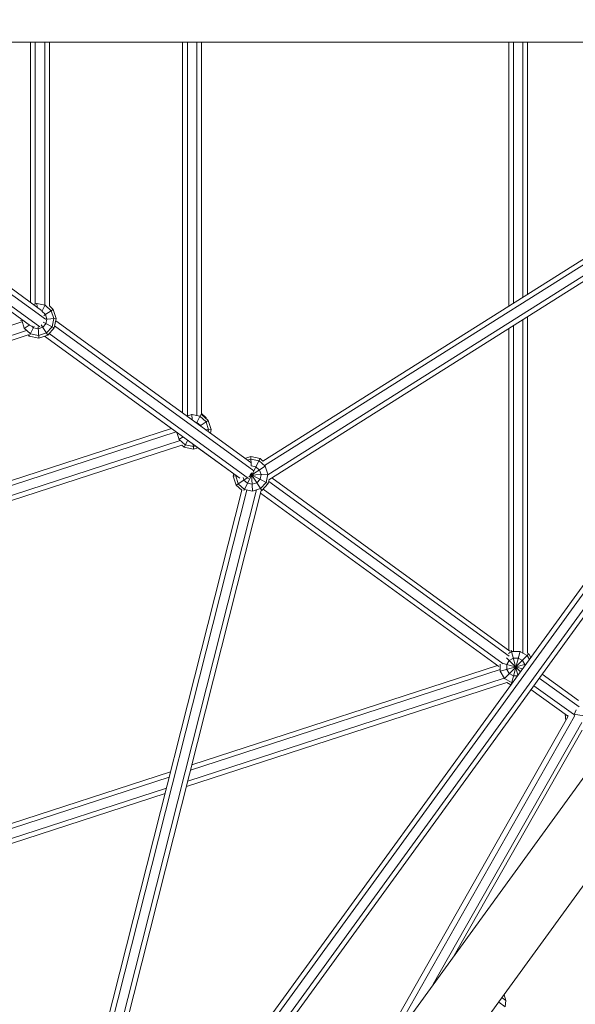
# Model space of a CAD drawing. Units: millimetres. Extents: x -6707 to 5836, y -6694 to 6397.
# Drawn here: x 387 to 915, y -944 to -9 of the extents above; entities that cross this region are included whole.
import ezdxf

# ---------------------------------------------------------------- set-up
doc = ezdxf.new("R2010")
doc.units = ezdxf.units.MM
doc.header["$MEASUREMENT"] = 0
doc.linetypes.add('GESTRICHELT_2', pattern=[1650, 1200, -450])
doc.layers.add('LINARIUM_Nr_Pióra__7', color=7, linetype='Continuous', lineweight=0)
doc.layers.add('LINARIUM_WYMIAR_Nr_Pióra__1', color=1, linetype='Continuous', lineweight=0)

msp = doc.modelspace()

# ---------------------------------------------------------------- linework, layer by layer
at = {"layer": 'LINARIUM_Nr_Pióra__7', "linetype": 'Continuous'}
for p, q in [((1438.55, -30.14), (95.14, -30.15)), ((397.02, -277.32), (397.02, -30.16)), ((401.52, -278.48), (401.52, -30.16)), ((410.52, -279.55), (410.52, -30.16)), ((415.02, -280.59), (415.02, -30.16)), ((541.55, -30.16), (541.54, -382.33)), ((546.04, -384.81), (546.05, -30.16)), ((555.04, -384.48), (555.05, -30.16)), ((559.55, -30.16), (559.54, -383.75)), ((559.55, -382.83), (559.55, -30.16)), ((617.73, -427.93), (1248.92, -30.16)), ((1257.36, -30.16), (619.43, -432.17)), ((1274.24, -30.16), (622.43, -440.92)), ((1282.68, -30.16), (623.5, -445.57)), ((851.24, -280.77), (851.24, -30.16)), ((855.74, -277.94), (855.74, -30.16)), ((864.74, -272.27), (864.74, -30.16)), ((869.24, -30.16), (869.24, -269.43)), ((83.33, -54.98), (411.26, -293.23)), ((407.59, -285), (85.81, -51.22)), ((405.98, -300.52), (78.14, -62.33)), ((1408.3, -59.29), (491.63, -1320.98)), ((397.03, -299.58), (75.14, -65.72)), ((1456.95, -94.63), (540.28, -1356.32)), ((1148.56, -234.03), (577.69, -1019.82)), ((581.17, -1022.68), (1152.05, -236.88)), ((588.48, -1027.94), (1159.37, -242.12)), ((1162.89, -244.93), (592.5, -1030.05)), ((403.1, -278.24), (399.77, -279.32)), ((403.3, -281.88), (403.09, -277.97)), ((403.1, -278.24), (410.82, -279.88)), ((407.84, -285.72), (411.06, -279.42)), ((416.69, -285.16), (410.82, -279.88)), ((407.9, -285.62), (407.79, -285.6)), ((411.28, -288.67), (407.9, -285.62)), ((409.63, -289.74), (418.66, -283.88)), ((411.28, -288.67), (412.69, -293)), ((415.02, -280.59), (418.66, -283.88)), ((416.69, -285.16), (419.12, -292.66)), ((421.48, -292.54), (418.66, -283.88)), ((388.92, -295.82), (152.75, -372.57)), ((387.55, -294.32), (389.64, -294.21)), ((388.82, -293.61), (388.68, -294.26)), ((388.68, -294.26), (391.12, -301.76)), ((390.89, -301.91), (395.83, -298.7)), ((407.24, -298.61), (413.49, -308.22)), ((408.7, -300.84), (411.74, -297.46)), ((409.05, -296.08), (419.58, -301.45)), ((411.18, -293.08), (421.48, -292.54)), ((411.74, -297.46), (412.69, -293)), ((417.48, -300.38), (419.12, -292.66)), ((421.48, -292.54), (419.58, -301.45)), ((606.27, -429.35), (421.01, -294.75)), ((864.74, -293.54), (864.74, -609.97)), ((869.24, -290.71), (869.24, -610.24)), ((393.13, -303.92), (155.53, -381.12)), ((156.92, -385.4), (394.77, -308.12)), ((396.98, -307.04), (391.12, -301.76)), ((394.77, -308.12), (395.91, -309.14)), ((395.91, -309.14), (400.64, -299.87)), ((404.7, -308.68), (396.98, -307.04)), ((399.91, -301.3), (398.04, -299.62)), ((404.36, -302.25), (399.91, -301.3)), ((404.82, -311.04), (404.26, -300.29)), ((408.7, -300.84), (404.36, -302.25)), ((404.7, -308.68), (412.2, -306.24)), ((404.82, -311.04), (413.49, -308.22)), ((417.48, -300.38), (412.2, -306.24)), ((413.49, -308.22), (419.58, -301.45)), ((414.71, -306.86), (603.97, -444.37)), ((419.98, -299.57), (609.22, -437.06)), ((851.24, -607.33), (851.24, -302.05)), ((855.74, -608.4), (855.74, -299.21)), ((404.82, -311.04), (395.91, -309.14)), ((410.34, -309.25), (595.85, -444.03)), ((410.34, -309.25), (530.97, -396.9)), ((540.14, -381.31), (541.54, -380.85)), ((563.84, -386.69), (559.55, -382.83)), ((550.22, -383.72), (545.55, -385.24)), ((550.49, -388.82), (550.21, -383.45)), ((550.22, -383.72), (557.94, -385.36)), ((555.01, -391.1), (553.05, -390.69)), ((554.64, -391.84), (558.86, -383.54)), ((555.01, -391.1), (558.4, -394.15)), ((563.8, -390.64), (557.94, -385.36)), ((558.09, -394.35), (565.78, -389.36)), ((565.78, -389.36), (559.54, -383.75)), ((563.84, -386.69), (563.25, -387.08)), ((566.24, -398.15), (563.8, -390.64)), ((564.26, -388), (563.84, -386.69)), ((565.78, -389.36), (568.59, -398.02)), ((196.02, -505.73), (530.98, -396.9)), ((197.41, -510.01), (535.48, -400.17)), ((536.08, -400.6), (538.23, -407.25)), ((558.4, -394.15), (558.58, -394.7)), ((563.52, -398.29), (568.59, -398.02)), ((566.24, -398.15), (565.85, -399.99)), ((568.59, -398.02), (567.87, -401.45)), ((200.19, -518.57), (539.16, -408.43)), ((538.01, -407.39), (541.92, -404.85)), ((544.1, -412.53), (538.23, -407.25)), ((543.03, -414.63), (546.36, -408.08)), ((201.58, -522.85), (540.81, -412.63)), ((543.03, -414.63), (540.81, -412.63)), ((543.03, -414.63), (551.94, -416.52)), ((544.1, -412.53), (551.82, -414.17)), ((590.09, -439.85), (551.38, -411.73)), ((551.94, -416.52), (551.7, -411.96)), ((551.82, -414.17), (553.84, -413.51)), ((551.94, -416.52), (556.12, -415.16)), ((599.66, -455.93), (615.18, -425.47)), ((600.77, -425.36), (606.27, -423.57)), ((606.39, -425.93), (603.05, -427.01)), ((606.73, -432.31), (606.27, -423.57)), ((606.27, -423.57), (615.18, -425.47)), ((614.11, -427.57), (606.39, -425.93)), ((619.97, -432.85), (614.11, -427.57)), ((615.18, -425.47), (617.84, -427.86)), ((604.49, -442.9), (620.09, -432.77)), ((606.73, -432.36), (611.18, -433.31)), ((607.99, -456.51), (607.07, -438.88)), ((611.18, -433.31), (614.57, -436.35)), ((614.57, -436.35), (615.98, -440.69)), ((619.97, -432.85), (622.41, -440.35)), ((590.09, -439.84), (589.61, -442.07)), ((589.61, -442.07), (592.91, -441.9)), ((589.61, -442.07), (592.43, -450.73)), ((592.1, -441.31), (591.97, -441.94)), ((591.97, -441.94), (594.41, -449.45)), ((592.43, -450.73), (602.65, -444.1)), ((599.81, -445.94), (599.02, -443.52)), ((603.19, -448.99), (599.81, -445.94)), ((605.23, -441.25), (622.55, -440.34)), ((605.73, -440.4), (622.87, -449.14)), ((606.26, -439.71), (616.78, -455.91)), ((607.65, -449.93), (611.98, -448.53)), ((611.98, -448.53), (615.03, -445.14)), ((614.1, -446.17), (614.1, -446.17)), ((615.03, -445.14), (615.98, -440.69)), ((615.49, -453.93), (620.77, -448.07)), ((620.77, -448.07), (622.41, -440.35)), ((623.65, -445.47), (622.87, -449.14)), ((623.27, -447.27), (851.56, -613.13)), ((852.41, -608.18), (626.22, -443.85)), ((414.62, -1178.52), (597.83, -455.43)), ((602.5, -455.34), (417.23, -1186.55)), ((422.44, -1202.6), (611.8, -455.27)), ((616.27, -455.94), (425.05, -1210.63)), ((597.8, -455.57), (592.43, -450.73)), ((594.41, -449.45), (600.27, -454.73)), ((600.27, -454.73), (607.99, -456.37)), ((607.65, -449.93), (603.19, -448.99)), ((607.99, -456.37), (615.49, -453.93)), ((616.23, -456.08), (616.78, -455.91)), ((616.78, -455.91), (622.87, -449.14)), ((617.99, -454.56), (845.99, -620.21)), ((842.03, -622.89), (615.64, -458.41)), ((860.08, -631.12), (853.75, -607.51)), ((846.91, -634.46), (870.45, -610.93)), ((849.31, -614.68), (862.46, -627.83)), ((854.06, -608.65), (850.96, -610.44)), ((851.78, -617.15), (855.73, -614.87)), ((853.51, -640.17), (862.02, -608.4)), ((861.95, -608.65), (854.06, -608.65)), ((855.73, -614.87), (860.28, -614.87)), ((864.23, -617.15), (860.28, -614.87)), ((861.95, -608.65), (868.78, -612.6)), ((868.78, -612.6), (870.89, -616.24)), ((870.45, -610.93), (869.24, -610.23)), ((872.35, -614.22), (870.45, -610.93)), ((549.01, -721.39), (843.03, -625.86)), ((550.32, -716.24), (840.66, -621.9)), ((843.03, -627.39), (867.57, -620.81)), ((843.28, -627.32), (843.28, -620.54)), ((846, -620.16), (864.45, -625.1)), ((849.5, -621.1), (851.78, -617.15)), ((849.5, -621.1), (849.5, -625.65)), ((851.78, -629.6), (849.5, -625.65)), ((866.5, -621.1), (864.23, -617.15)), ((866.5, -621.1), (866.5, -622.27)), ((546.4, -731.7), (846.89, -634.07)), ((843.28, -627.32), (847.23, -634.15)), ((854.06, -638.1), (847.23, -634.15)), ((855.73, -631.87), (851.78, -629.6)), ((855.73, -631.87), (859.53, -631.87)), ((880.33, -633.87), (918.32, -661.06)), ((917.73, -655.08), (882.99, -630.21)), ((545.09, -736.86), (849.35, -638)), ((853.38, -640.34), (849.34, -638)), ((854.06, -638.1), (855.01, -638.1)), ((907.12, -669.62), (872.41, -644.77)), ((875.04, -641.15), (912.86, -668.23)), ((739.21, -967.16), (907.49, -670.69)), ((745.17, -967.18), (913.81, -670.08)), ((905.56, -674.08), (904.93, -668.05)), ((907.5, -670.7), (907.34, -669.21)), ((912.87, -668.22), (939.31, -672.41)), ((913.5, -668.32), (915.36, -664.16)), ((913.69, -670.15), (913.5, -668.32)), ((920.65, -676.19), (779.67, -924.55)), ((799.44, -897.35), (920.93, -683.3)), ((291.72, -800.26), (530.08, -722.81)), ((293.11, -804.54), (528.78, -727.97)), ((295.89, -813.1), (526.17, -738.28)), ((297.28, -817.38), (524.86, -743.43)), ((847.04, -934.64), (848.57, -940.02)), ((841.96, -941.63), (847.9, -945.95)), ((845.01, -937.43), (848.57, -940.02)), ((848.57, -940.02), (847.9, -945.95))]:
    msp.add_line(p, q, dxfattribs=at)
at = {"layer": 'LINARIUM_WYMIAR_Nr_Pióra__1', "linetype": 'GESTRICHELT_2', "flags": 128}
msp.add_lwpolyline([(-438.52, 5446.07, 0.414214), (-1194.55, 5060.83), (-1250.57, 4888.42, -0.508549), (-2786.89, 4386.58), (-3939.63, 5218.61, 0.414214), (-5335.74, 4993.02), (-6418.47, 3492.96, 0.414214), (-6192.88, 2096.85), (-4837.04, 1118.22, -0.215531), (-4426.94, 403.68), (-4397.5, -602.36, -0.239226), (-4807.2, -1409.44), (-6046.28, -2315.6, 0.414214), (-6263.15, -3713.08), (-5436.73, -4843.14, 0.414214), (-4039.24, -5060.01), (-2800.2, -4153.88, -0.268834), (-1802.99, -4047.59, 0.720339), (3873.33, 2151.99, -0.208252), (3796.41, 2946.66), (3941.18, 3392.23, 0.414214), (3555.94, 4148.27), (3472.69, 4175.32, -0.331679), (3058.27, 4760.59, 0.745356), (324.02, 5648.95, -0.331679), (-355.26, 5419.02)], format="xyb", dxfattribs=at)

doc.saveas('drawing.dxf')
